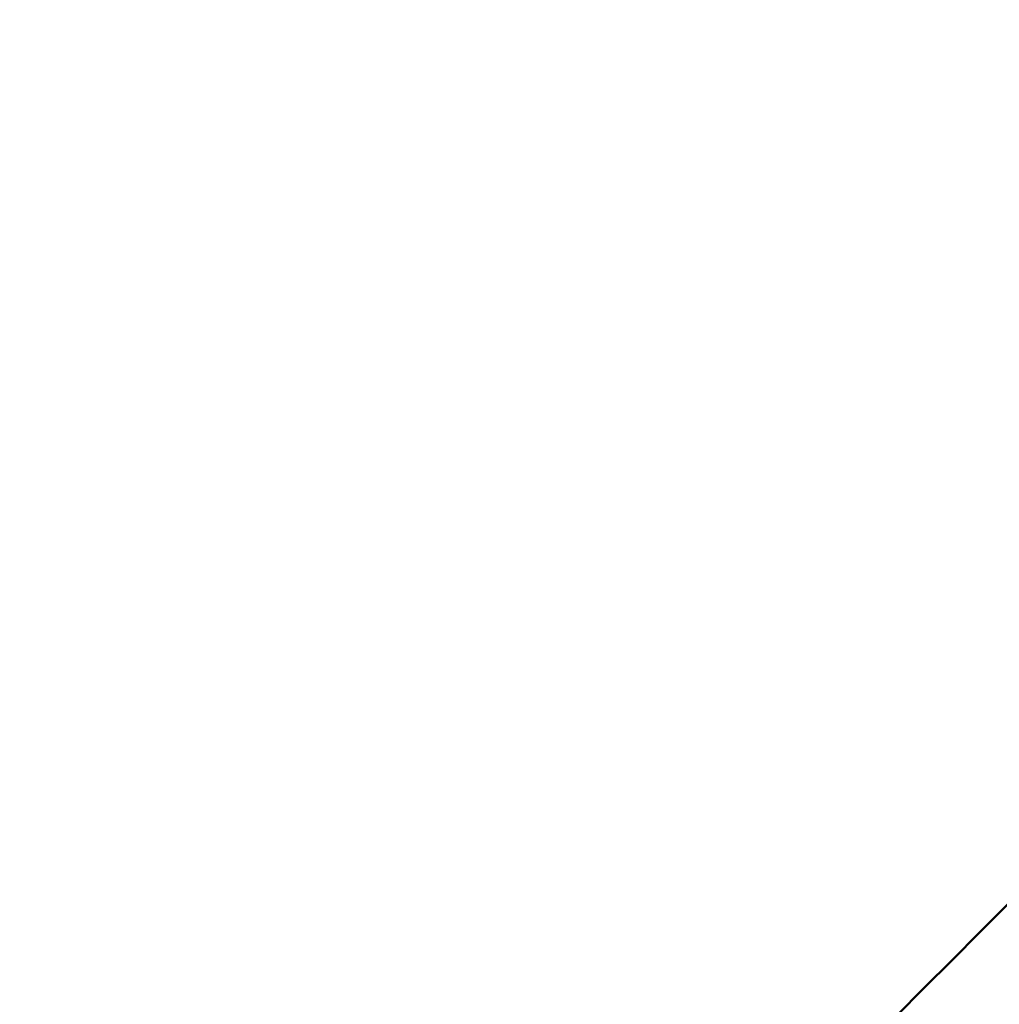
# Model space of a CAD drawing. Units: millimetres. Extents: x 0 to 17384, y 0 to 33067.
# Drawn here: x 10213 to 10365, y 25357 to 25509 of the extents above; entities that cross this region are included whole.
import ezdxf

# ---------------------------------------------------------------- set-up
doc = ezdxf.new("R2010")
doc.units = ezdxf.units.MM
doc.layers.add('MD_Visible', color=7, linetype='Continuous', lineweight=50)
doc.styles.get("Standard").update_dxf_attribs({"font": 'arial.ttf'})
doc.dimstyles.new('BySEC', dxfattribs={"dimtxt": 360, "dimasz": 180, "dimexe": 1.25, "dimexo": 0.625, "dimtad": 1, "dimdec": 1, "dimlfac": 0.1, "dimrnd": 5, "dimtxsty": 'Standard', "dimcen": 20, "dimse1": 1, "dimse2": 1, "dimclrd": 256, "dimadec": 0, "dimazin": 0, "dimtfac": 1, "dimtdec": 1, "dimtmove": 1, "dimatfit": 3, "dimfxl": 1, "dimlwd": 5, "dimarcsym": 0})

# ---------------------------------------------------------------- blocks, each defined once
blk = doc.blocks.new('CustomObjectsInViewport8_0')
at = {"layer": 'MD_Visible'}
blk.add_open_spline([(4692.5, 4556.76), (4712.08, 4576.34), (4732.35, 4596.6), (4775.66, 4639.92), (4798.81, 4663.06), (4829.57, 4693.83), (4836.68, 4700.93), (4843.82, 4708.08)], degree=3, knots=[-184.474516, -184.474516, -184.474516, -184.474516, -173.720613, -173.720613, -162.150191, -162.150191, -158.7086, -158.7086, -158.7086, -158.7086], dxfattribs=at)
blk = doc.blocks.new('*D1')
at = {"lineweight": 5, "transparency": 16777216}
blk.add_line((5578.82, 31933.03), (5578.82, 20405.82), dxfattribs=at)
at = {"transparency": 16777216}
for points in [[(5548.82, 31933.03), (5608.82, 31933.03), (5578.82, 32113.03)], [(5548.82, 20405.82), (5608.82, 20405.82), (5578.82, 20225.82)]]:
    blk.add_solid(points, dxfattribs=at)
at = {"layer": 'Defpoints', "color": 0, "transparency": 16777216}
for p in [(11766.79, 32113.03), (5578.82, 20225.82), (11597.38, 20225.82)]:
    blk.add_point(p, dxfattribs=at)
at = {"color": 0, "transparency": 16777216, "insert": (5394.39, 26169.43), "char_height": 360, "attachment_point": 5, "rotation": 90}
blk.add_mtext('1190', dxfattribs=at)

msp = doc.modelspace()

# ---------------------------------------------------------------- linework, layer by layer
msp.add_lwpolyline([(5827.43, 25666.27, -0.037459), (5846.02, 26863.12, -0.940926), (17367.06, 26522.49, 0.006031), (17375.42, 26329.69, -0.998034)], format="xyb", close=True)

# ---------------------------------------------------------------- block references
at = {"layer": 'MD_Visible'}
msp.add_blockref('CustomObjectsInViewport8_0', (5579.66, 20721.95), dxfattribs=at)

# ---------------------------------------------------------------- dimensions: what is measured, and where the dimension line sits
dim = msp.add_linear_dim(base=(5578.82, 20225.82), p1=(11766.79, 32113.03), p2=(11597.38, 20225.82), angle=90, dimstyle='BySEC')
dim.commit()
dim.dimension.update_dxf_attribs({"geometry": '*D1', "text_midpoint": (5394.39, 26169.43)})

doc.saveas('drawing.dxf')
